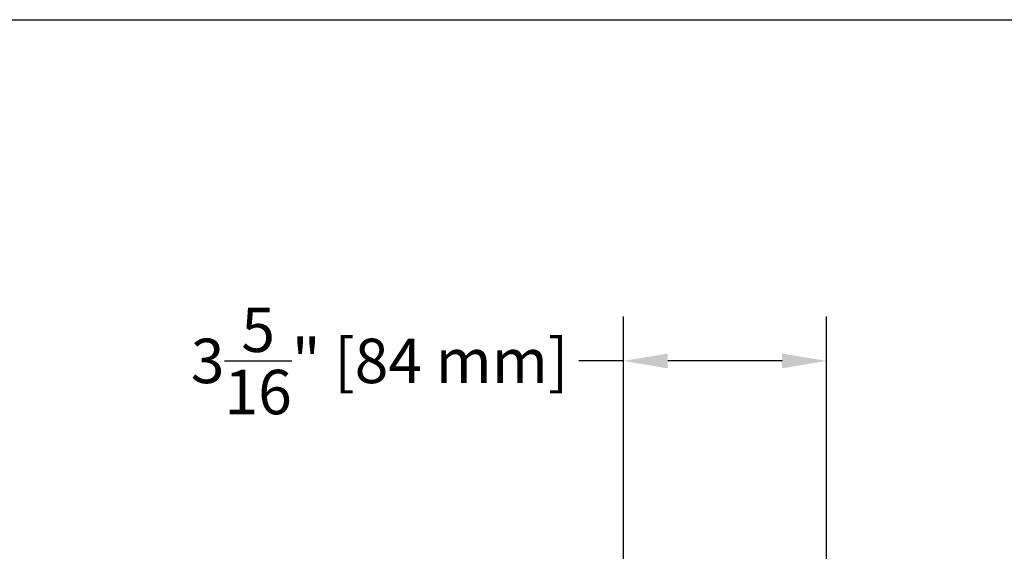
# Model space of a CAD drawing. Units: inches. Extents: x -9.1 to 54.7, y -15.8 to 33.5.
# Drawn here: x 22.8 to 38.7, y 24.9 to 33.5 of the extents above; entities that cross this region are included whole.
import ezdxf

# ---------------------------------------------------------------- set-up
doc = ezdxf.new("R2010")
doc.units = ezdxf.units.IN
doc.header["$MEASUREMENT"] = 0
doc.styles.get("Standard").update_dxf_attribs({"font": 'arial.ttf'})
doc.dimstyles.get("Standard").update_dxf_attribs({"dimtxt": 0.18, "dimasz": 0.18, "dimexe": 0.18, "dimexo": 0.0625, "dimgap": 0.09, "dimtad": 0, "dimtih": 1, "dimtoh": 1, "dimdec": 4, "dimzin": 0, "dimdsep": 46, "dimtxsty": 'Standard', "dimcen": 0.09, "dimadec": 0, "dimazin": 0, "dimtfac": 1, "dimtdec": 4, "dimtofl": 0, "dimtmove": 0, "dimatfit": 3, "dimfxl": 0, "dimtolj": 1, "dimtzin": 0, "dimarcsym": 0})

# ---------------------------------------------------------------- blocks, each defined once
blk = doc.blocks.new('*D5')
at = {"color": 0, "lineweight": -2}
for p, q in [((32.559, 24.235), (32.559, 28.676)), ((35.849, 24.25), (35.849, 28.676)), ((32.559, 27.956), (31.839, 27.956)), ((35.129, 27.956), (33.279, 27.956))]:
    blk.add_line(p, q, dxfattribs=at)
at = {"color": 0}
for points in [[(33.279, 28.076), (33.279, 27.836), (32.559, 27.956)], [(35.129, 28.076), (35.129, 27.836), (35.849, 27.956)]]:
    blk.add_solid(points, dxfattribs=at)
at = {"layer": 'Defpoints', "color": 0}
for p in [(35.849, 27.956), (32.559, 23.985), (35.849, 24)]:
    blk.add_point(p, dxfattribs=at)
at = {"color": 0, "insert": (28.613, 27.956), "char_height": 0.72, "attachment_point": 5}
blk.add_mtext('\\A1;3{\\H1.000000x;\\S5/16;}" [84 mm]', dxfattribs=at)

msp = doc.modelspace()

# ---------------------------------------------------------------- linework, layer by layer
msp.add_line((-9.10071, 33.48291), (54.67048, 33.48291))

# ---------------------------------------------------------------- dimensions: what is measured, and where the dimension line sits
dim = msp.add_linear_dim(base=(35.84931, 27.95552), p1=(32.55931, 23.985), p2=(35.84931, 24), dimstyle='Standard', override={"dimscale": 4, "dimlunit": 4})
dim.commit()
dim.dimension.update_dxf_attribs({"geometry": '*D5', "text_midpoint": (28.61306, 27.95552), "dimtype": 160})

doc.saveas('drawing.dxf')
